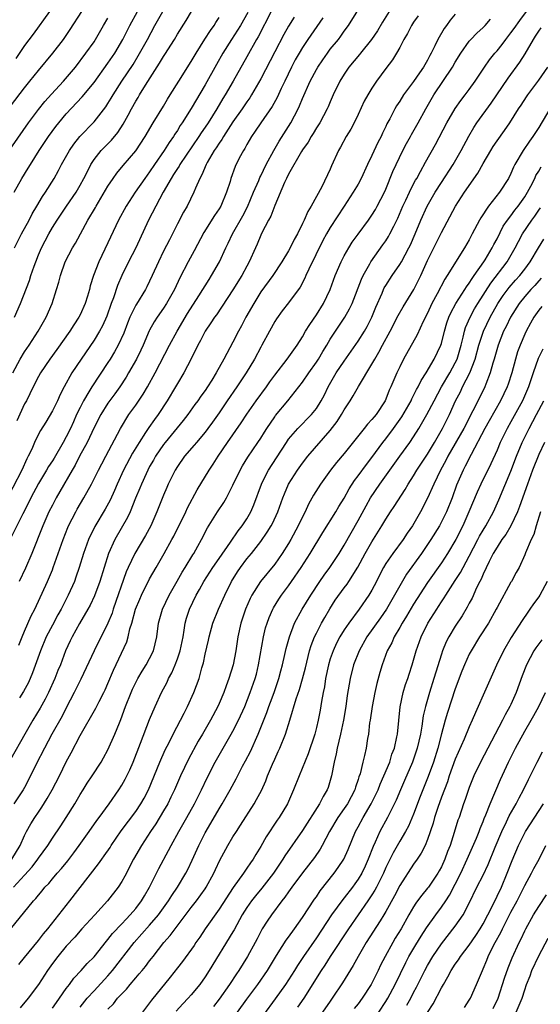
# Model space of a CAD drawing. Units: inches. Extents: x 2547014 to 2550000, y 1510065 to 1512000.
# Drawn here: x 2548106 to 2548181, y 1511374 to 1511516 of the extents above; entities that cross this region are included whole.
import ezdxf

# ---------------------------------------------------------------- set-up
doc = ezdxf.new("R2010")
doc.units = ezdxf.units.IN
doc.header["$MEASUREMENT"] = 0
doc.layers.add('LD25471509_2ft', color=103, linetype='Continuous')

msp = doc.modelspace()

# ---------------------------------------------------------------- linework, layer by layer
at = {"layer": 'LD25471509_2ft'}
for points, elevation in [([(2548106.18, 1511425.82), (2548106.66, 1511427), (2548107, 1511427.81), (2548107.96, 1511430.04), (2548108.46, 1511431), (2548110.31, 1511435), (2548111, 1511436.64), (2548111.14, 1511437), (2548111.85, 1511439), (2548112.54, 1511441), (2548113.24, 1511442.76), (2548113.34, 1511443), (2548114.36, 1511445), (2548114.59, 1511445.41), (2548115.54, 1511447), (2548116.64, 1511449), (2548117.63, 1511451), (2548118.1, 1511451.9), (2548118.69, 1511453), (2548120.8, 1511457), (2548122.03, 1511459), (2548123, 1511460.37), (2548124.05, 1511461.95), (2548124.68, 1511463), (2548125.8, 1511465), (2548127.85, 1511469), (2548128.96, 1511471), (2548130.46, 1511473.54), (2548132.1, 1511476.1), (2548133.55, 1511478.45), (2548133.92, 1511479), (2548135.08, 1511481), (2548135.98, 1511483), (2548136.32, 1511483.68), (2548136.92, 1511485), (2548138.41, 1511487.59), (2548139.09, 1511488.91), (2548139.97, 1511491), (2548140.71, 1511492.71), (2548140.87, 1511493.13), (2548141, 1511493.36), (2548141.79, 1511495), (2548142.89, 1511497), (2548143.66, 1511498.34), (2548145, 1511500.45), (2548145.33, 1511501), (2548146.36, 1511503), (2548146.56, 1511503.44), (2548147, 1511504.49), (2548148.12, 1511507), (2548149, 1511508.66), (2548149.19, 1511509), (2548149.92, 1511510.08), (2548150.58, 1511511), (2548151, 1511511.57), (2548152.17, 1511513), (2548152.52, 1511513.48), (2548153, 1511514.16), (2548153.62, 1511515), (2548156.08, 1511519)], 9882), ([(2548142.49, 1511517), (2548140.61, 1511513.39), (2548140.38, 1511513), (2548139, 1511510.49), (2548137.03, 1511507), (2548135.87, 1511505), (2548135.53, 1511504.47), (2548134.67, 1511503), (2548133.42, 1511501), (2548133, 1511500.36), (2548132.44, 1511499.56), (2548132.09, 1511499), (2548129.35, 1511495), (2548129.23, 1511494.77), (2548129, 1511494.43), (2548128.46, 1511493.54), (2548128.1, 1511493), (2548126.95, 1511491), (2548125.87, 1511489), (2548124.85, 1511487), (2548123.01, 1511483), (2548121.98, 1511481), (2548121, 1511479), (2548120.4, 1511477.6), (2548119.78, 1511475.78), (2548119.48, 1511475), (2548118.82, 1511473.18), (2548118.21, 1511471.79), (2548117.78, 1511471), (2548117, 1511469.71), (2548115.13, 1511467), (2548113.82, 1511465), (2548112.72, 1511463), (2548112.12, 1511461.88), (2548111.72, 1511461), (2548111, 1511459.52), (2548110.07, 1511457.93), (2548109.28, 1511456.72), (2548109, 1511456.18), (2548108.42, 1511455), (2548108.03, 1511454.03), (2548107.54, 1511453), (2548107.35, 1511452.65), (2548106.63, 1511451), (2548104.01, 1511445.99)], 9888), ([(2548105, 1511503.4), (2548107, 1511506.05), (2548107.78, 1511507), (2548109, 1511508.52), (2548111.09, 1511511), (2548112.6, 1511513), (2548113.57, 1511514.43), (2548115.26, 1511517)], 9902), ([(2548163.63, 1511516.37), (2548163, 1511515.48), (2548162.69, 1511515), (2548162.13, 1511513.87), (2548161.6, 1511513), (2548161, 1511511.85), (2548160.52, 1511511), (2548159.94, 1511510.06), (2548159, 1511508.81), (2548157.67, 1511507), (2548157, 1511505.99), (2548156.4, 1511505), (2548155.89, 1511504.11), (2548155, 1511502.19), (2548154.42, 1511501), (2548153.94, 1511500.06), (2548153.31, 1511499), (2548152.49, 1511497.51), (2548152.19, 1511497), (2548151.2, 1511494.8), (2548151, 1511494.31), (2548149.78, 1511491.78), (2548148.26, 1511489), (2548147.76, 1511488.24), (2548147.25, 1511487), (2548147, 1511486.48), (2548146.26, 1511485), (2548145.81, 1511484.19), (2548145.23, 1511483), (2548145, 1511482.58), (2548144.05, 1511481), (2548142.71, 1511479), (2548141, 1511476.66), (2548139.98, 1511475), (2548138.86, 1511473), (2548138.23, 1511471.77), (2548137.8, 1511471), (2548137, 1511469.43), (2548135.66, 1511467), (2548134.59, 1511465), (2548133.95, 1511463.95), (2548133.35, 1511463), (2548133, 1511462.49), (2548132.36, 1511461.64), (2548131.94, 1511461), (2548131.53, 1511460.47), (2548130.51, 1511459), (2548129.84, 1511458.16), (2548127.22, 1511455), (2548127, 1511454.71), (2548125.85, 1511453), (2548125.55, 1511452.45), (2548125, 1511451.52), (2548124.72, 1511451), (2548124.48, 1511450.48), (2548123.81, 1511449), (2548123.59, 1511448.41), (2548122.98, 1511446.98), (2548122.18, 1511445), (2548121.81, 1511444.19), (2548119.99, 1511441), (2548119.1, 1511439), (2548118.45, 1511437), (2548117.83, 1511435), (2548117.08, 1511432.92), (2548116.44, 1511431.56), (2548116.13, 1511431), (2548114.93, 1511428.93), (2548113.85, 1511427), (2548113.57, 1511426.43), (2548112.9, 1511425), (2548112.15, 1511423), (2548111.81, 1511422.18), (2548111.36, 1511421), (2548110.45, 1511419), (2548109.96, 1511418.04), (2548109.26, 1511416.74), (2548108.2, 1511415), (2548107.03, 1511413), (2548105, 1511409.37)], 9878), ([(2548105.41, 1511391), (2548107, 1511392.73), (2548108.08, 1511393.92), (2548108.9, 1511395), (2548109, 1511395.16), (2548110.33, 1511397), (2548111, 1511398.04), (2548112.2, 1511399.8), (2548112.98, 1511401), (2548114.22, 1511403), (2548115, 1511404.32), (2548115.43, 1511405), (2548116.03, 1511405.97), (2548116.72, 1511407), (2548118.01, 1511409), (2548118.38, 1511409.62), (2548119, 1511410.77), (2548119.99, 1511413), (2548120.66, 1511414.66), (2548120.87, 1511415.13), (2548121.54, 1511417), (2548122.33, 1511419), (2548122.53, 1511419.47), (2548123, 1511420.45), (2548123.29, 1511421), (2548123.92, 1511422.08), (2548124.51, 1511423), (2548125, 1511423.88), (2548125.58, 1511425), (2548126.04, 1511427), (2548126.27, 1511429), (2548126.86, 1511431), (2548127.81, 1511433), (2548128.95, 1511435.05), (2548129.67, 1511436.33), (2548130.11, 1511437), (2548131.2, 1511438.8), (2548131.34, 1511439), (2548131.92, 1511440.08), (2548132.46, 1511441), (2548133.32, 1511442.68), (2548134.76, 1511445), (2548135.66, 1511446.34), (2548136.05, 1511447), (2548137, 1511448.84), (2548138.01, 1511451), (2548138.37, 1511451.63), (2548139.14, 1511452.86), (2548140.59, 1511455), (2548141, 1511455.63), (2548141.52, 1511456.48), (2548141.86, 1511457), (2548143, 1511458.66), (2548143.14, 1511458.86), (2548144.89, 1511461), (2548147, 1511463.67), (2548147.91, 1511465), (2548149, 1511466.53), (2548149.31, 1511467), (2548149.93, 1511468.07), (2548150.51, 1511469), (2548151, 1511469.85), (2548151.74, 1511471), (2548153.09, 1511473), (2548153.79, 1511474.21), (2548154.15, 1511475), (2548155.5, 1511478.5), (2548155.73, 1511479), (2548156.68, 1511480.68), (2548156.85, 1511481), (2548158.58, 1511483.42), (2548159, 1511484.02), (2548159.38, 1511484.62), (2548159.58, 1511485), (2548160.14, 1511486.14), (2548160.73, 1511487.27), (2548161.46, 1511489), (2548161.88, 1511489.88), (2548162.38, 1511491), (2548163, 1511492.21), (2548163.27, 1511492.73), (2548163.44, 1511493), (2548163.99, 1511493.99), (2548164.69, 1511495.31), (2548166.14, 1511497.86), (2548167.8, 1511501), (2548168.97, 1511503.03), (2548169.79, 1511504.21), (2548170.4, 1511505), (2548171, 1511505.81), (2548171.84, 1511507), (2548173.18, 1511509), (2548173.93, 1511510.07), (2548174.68, 1511511), (2548175, 1511511.36), (2548175.73, 1511512.27), (2548176.25, 1511513), (2548177, 1511513.94), (2548177.45, 1511514.55), (2548178.27, 1511515.73), (2548179.26, 1511517)], 9872), ([(2548169, 1511516.63), (2548168.25, 1511515.75), (2548167.73, 1511515), (2548167.41, 1511514.59), (2548166.49, 1511513), (2548166.05, 1511512.05), (2548165.53, 1511511), (2548165.34, 1511510.66), (2548165, 1511510.01), (2548164.42, 1511509), (2548163.82, 1511508.18), (2548163, 1511506.93), (2548161.55, 1511505), (2548161, 1511504.12), (2548160.55, 1511503.45), (2548160.29, 1511503), (2548159.55, 1511501.55), (2548159.16, 1511500.84), (2548159, 1511500.46), (2548158.52, 1511499.48), (2548158.31, 1511499), (2548157.86, 1511498.14), (2548157, 1511496.29), (2548156.35, 1511495), (2548155.44, 1511493), (2548155, 1511492.18), (2548154.31, 1511491), (2548153, 1511489.02), (2548151, 1511485.92), (2548150.46, 1511485), (2548149.95, 1511484.05), (2548147.92, 1511479.92), (2548147.5, 1511479), (2548147.36, 1511478.64), (2548146.67, 1511477.33), (2548145, 1511475.07), (2548144.08, 1511473.92), (2548143.24, 1511472.76), (2548143, 1511472.39), (2548142.23, 1511471), (2548141.17, 1511469), (2548141, 1511468.7), (2548140.09, 1511467), (2548138.88, 1511465), (2548137.56, 1511463), (2548136.17, 1511461), (2548135, 1511459.25), (2548134.07, 1511457.93), (2548133.39, 1511457), (2548133, 1511456.48), (2548131.74, 1511455), (2548131.41, 1511454.59), (2548130.04, 1511453), (2548129, 1511451.51), (2548128.68, 1511451), (2548127.69, 1511449), (2548127.48, 1511448.52), (2548127, 1511447.41), (2548126.04, 1511445), (2548125.16, 1511443), (2548124.41, 1511441.59), (2548122.85, 1511439), (2548121.92, 1511437), (2548121.64, 1511436.36), (2548119.77, 1511431), (2548119.59, 1511430.41), (2548119, 1511429), (2548117, 1511425), (2548115.1, 1511420.9), (2548114.15, 1511419), (2548113, 1511416.81), (2548112.39, 1511415.61), (2548110.93, 1511413), (2548109.86, 1511411), (2548108.69, 1511408.69), (2548107.87, 1511407), (2548107, 1511405.35), (2548106.8, 1511405), (2548105.48, 1511403)], 9876), ([(2548105.51, 1511491), (2548106.63, 1511493), (2548107.54, 1511494.46), (2548107.86, 1511495), (2548109.12, 1511497), (2548110.46, 1511499), (2548111.52, 1511500.48), (2548111.93, 1511501), (2548113, 1511502.3), (2548115.28, 1511504.72), (2548117, 1511506.78), (2548119, 1511509.57), (2548119.97, 1511511), (2548121.15, 1511513), (2548122.16, 1511515), (2548123.24, 1511517)], 9898), ([(2548105.55, 1511483), (2548106.58, 1511485), (2548107.65, 1511487), (2548108.1, 1511487.9), (2548108.76, 1511489), (2548109.59, 1511490.41), (2548110.01, 1511491), (2548111.25, 1511493), (2548111.87, 1511494.13), (2548112.31, 1511495), (2548113.45, 1511497), (2548114.08, 1511497.92), (2548114.97, 1511499.03), (2548117, 1511501.13), (2548118.7, 1511503.3), (2548119, 1511503.75), (2548119.47, 1511504.53), (2548119.74, 1511505), (2548121.02, 1511507), (2548122.61, 1511509.4), (2548123.37, 1511510.63), (2548124.69, 1511513), (2548125.77, 1511515), (2548126.9, 1511517)], 9896), ([(2548105.56, 1511473), (2548106.41, 1511475), (2548107.7, 1511478.3), (2548107.91, 1511479), (2548108.38, 1511480.38), (2548108.61, 1511481), (2548109, 1511481.97), (2548109.44, 1511483), (2548110.48, 1511485), (2548111, 1511485.92), (2548111.67, 1511487), (2548113.04, 1511489), (2548114.44, 1511491), (2548115, 1511492), (2548115.53, 1511493), (2548116.09, 1511494.09), (2548116.54, 1511495), (2548117, 1511495.69), (2548118.04, 1511497), (2548119.5, 1511498.5), (2548120.42, 1511499.58), (2548121.2, 1511500.8), (2548121.92, 1511502.08), (2548122.37, 1511503), (2548123, 1511504.13), (2548123.34, 1511504.66), (2548123.53, 1511505), (2548124.4, 1511506.4), (2548126.44, 1511509.56), (2548127, 1511510.54), (2548127.19, 1511510.81), (2548128.57, 1511513), (2548129, 1511513.74), (2548130.28, 1511515.72), (2548131.03, 1511517)], 9894), ([(2548110.58, 1511517), (2548108.26, 1511513.74), (2548107, 1511512.13), (2548105.76, 1511510.24)], 9904), ([(2548139.14, 1511516.86), (2548138.07, 1511515), (2548137.67, 1511514.33), (2548136.78, 1511513), (2548135.52, 1511511), (2548134.61, 1511509.39), (2548133, 1511506.48), (2548131, 1511503.06), (2548129.7, 1511501), (2548129.41, 1511500.59), (2548129, 1511499.9), (2548128.64, 1511499.36), (2548128.43, 1511499), (2548127.83, 1511498.17), (2548127.11, 1511497), (2548125.71, 1511495), (2548125, 1511493.94), (2548124.3, 1511493), (2548122.9, 1511491), (2548121.6, 1511489), (2548120.54, 1511487), (2548119, 1511483.74), (2548117.67, 1511481), (2548116.9, 1511479), (2548116.46, 1511477.54), (2548116.33, 1511477), (2548116.06, 1511476.06), (2548115.73, 1511475), (2548115, 1511473.37), (2548114.82, 1511473), (2548114.09, 1511471.91), (2548113.54, 1511471), (2548111.65, 1511468.35), (2548110.65, 1511467), (2548109.28, 1511465), (2548109, 1511464.5), (2548108.25, 1511463), (2548107.28, 1511461), (2548107, 1511460.53), (2548105.89, 1511458.11)], 9890), ([(2548159.5, 1511517), (2548158.53, 1511515.47), (2548157.78, 1511514.22), (2548156.94, 1511513), (2548155.33, 1511511), (2548155.19, 1511510.81), (2548153.69, 1511509), (2548153, 1511507.99), (2548152.38, 1511507), (2548151.43, 1511505), (2548151, 1511504.01), (2548150.71, 1511503.29), (2548150.57, 1511503), (2548149.48, 1511501), (2548149.3, 1511500.7), (2548149, 1511500.25), (2548148.54, 1511499.46), (2548148.25, 1511499), (2548147.8, 1511498.2), (2548147, 1511497.09), (2548146.85, 1511496.85), (2548145, 1511493.62), (2548144.69, 1511493), (2548144.4, 1511492.4), (2548143, 1511489.11), (2548142.44, 1511487.56), (2548142.12, 1511487), (2548141.15, 1511485.15), (2548141, 1511484.84), (2548140.47, 1511483.53), (2548140.22, 1511483), (2548139.35, 1511481), (2548139, 1511480.38), (2548138.27, 1511479), (2548137, 1511476.95), (2548134.62, 1511473.38), (2548134.32, 1511473), (2548133.81, 1511472.19), (2548133, 1511471.03), (2548132.32, 1511469.68), (2548131.94, 1511469), (2548130.96, 1511467.03), (2548129.92, 1511465), (2548129, 1511463.49), (2548128.73, 1511463), (2548127.53, 1511461), (2548126.21, 1511459), (2548125.69, 1511458.31), (2548124.87, 1511457.13), (2548124.43, 1511456.43), (2548123.49, 1511455), (2548122.54, 1511453.46), (2548121.25, 1511451), (2548120.32, 1511449), (2548119.93, 1511448.07), (2548119.3, 1511446.7), (2548118.6, 1511445.4), (2548117.11, 1511442.89), (2548116.21, 1511441), (2548115.5, 1511439), (2548114.87, 1511437), (2548114.4, 1511435.6), (2548114.17, 1511435), (2548113.3, 1511433), (2548112.5, 1511431.5), (2548112.25, 1511431), (2548111.8, 1511430.2), (2548111, 1511428.71), (2548110.12, 1511427), (2548109.28, 1511425), (2548108.16, 1511421.84), (2548107.56, 1511420.44), (2548106.86, 1511419.14), (2548106.25, 1511418.25)], 9880), ([(2548103.35, 1511495), (2548107.55, 1511501), (2548109, 1511502.93), (2548109.93, 1511504.07), (2548110.87, 1511505.13), (2548112.59, 1511507), (2548114.31, 1511509), (2548115.82, 1511511), (2548117, 1511512.67), (2548117.22, 1511513), (2548118.38, 1511515), (2548119, 1511516.04)], 9900), ([(2548145.82, 1511516.18), (2548145, 1511514.89), (2548144.3, 1511513.7), (2548143, 1511511.22), (2548141, 1511507.31), (2548139.68, 1511505), (2548139.41, 1511504.59), (2548139, 1511504.03), (2548138.31, 1511503), (2548137, 1511501.14), (2548135.62, 1511499), (2548135.4, 1511498.6), (2548135, 1511498.05), (2548134.6, 1511497.4), (2548134.31, 1511497), (2548133.28, 1511495.28), (2548133.13, 1511495), (2548132.51, 1511493.49), (2548132.21, 1511493), (2548131.59, 1511491.59), (2548131.38, 1511491), (2548130.38, 1511489), (2548129.87, 1511488.13), (2548129, 1511486.46), (2548128.28, 1511485), (2548127.84, 1511484.16), (2548127, 1511482.51), (2548126.26, 1511481), (2548125.38, 1511479), (2548125, 1511478.2), (2548124.6, 1511477.4), (2548124.4, 1511477), (2548123.1, 1511474.9), (2548123, 1511474.73), (2548122.17, 1511473), (2548121.83, 1511472.17), (2548121.28, 1511470.72), (2548120.48, 1511469), (2548119.95, 1511468.05), (2548119.31, 1511467), (2548119, 1511466.5), (2548116.69, 1511463), (2548116.27, 1511462.27), (2548115.5, 1511461), (2548115, 1511460.04), (2548114.49, 1511459), (2548114.02, 1511457.98), (2548113.6, 1511457), (2548113, 1511455.78), (2548112.57, 1511455), (2548111.25, 1511452.75), (2548111, 1511452.35), (2548110.45, 1511451.55), (2548110.15, 1511451), (2548109, 1511449.07), (2548107.89, 1511447), (2548107.6, 1511446.4), (2548106.73, 1511444.73), (2548104.79, 1511440.79)], 9886), ([(2548105.15, 1511395), (2548106.36, 1511397), (2548107, 1511398.41), (2548107.3, 1511399), (2548107.91, 1511400.09), (2548108.49, 1511401), (2548109, 1511401.77), (2548109.51, 1511402.49), (2548110.27, 1511403.73), (2548110.98, 1511405), (2548112.01, 1511407), (2548113, 1511409.04), (2548113.69, 1511410.31), (2548115, 1511412.8), (2548117.24, 1511416.76), (2548117.72, 1511417.72), (2548118.39, 1511419), (2548118.59, 1511419.41), (2548119, 1511420.31), (2548119.79, 1511422.21), (2548121.71, 1511426.29), (2548121.92, 1511427), (2548122.17, 1511428.17), (2548122.44, 1511429), (2548122.98, 1511430.98), (2548123.58, 1511432.42), (2548123.84, 1511433), (2548125, 1511435.34), (2548125.94, 1511437), (2548127.11, 1511439), (2548128.21, 1511441), (2548128.48, 1511441.52), (2548130.19, 1511445), (2548130.44, 1511445.56), (2548131.84, 1511448.16), (2548133.57, 1511451), (2548134.15, 1511451.85), (2548134.87, 1511453), (2548136.22, 1511455), (2548138.18, 1511457.82), (2548139, 1511459.08), (2548140.34, 1511461), (2548141.81, 1511463), (2548142.3, 1511463.7), (2548143, 1511464.66), (2548144.82, 1511467), (2548146.23, 1511469), (2548147, 1511470.2), (2548147.45, 1511471), (2548148.04, 1511471.96), (2548149, 1511473.36), (2548150.02, 1511475), (2548150.99, 1511477), (2548151.71, 1511479), (2548152.56, 1511481), (2548153, 1511481.85), (2548153.65, 1511483), (2548154.17, 1511483.83), (2548155.01, 1511484.99), (2548156.49, 1511487), (2548157, 1511487.72), (2548157.49, 1511488.51), (2548157.77, 1511489), (2548158.8, 1511491), (2548159, 1511491.46), (2548160.02, 1511493.98), (2548160.48, 1511495), (2548161.45, 1511497), (2548161.98, 1511498.02), (2548162.54, 1511499), (2548162.7, 1511499.3), (2548163.67, 1511501), (2548164.74, 1511503), (2548165.9, 1511505), (2548168.61, 1511509), (2548169, 1511509.7), (2548169.8, 1511511), (2548171, 1511512.73), (2548171.23, 1511513), (2548172.1, 1511513.9), (2548173, 1511514.71), (2548173.27, 1511515), (2548174.07, 1511515.93)], 9874), ([(2548105.32, 1511465), (2548106.39, 1511467), (2548107, 1511468.02), (2548107.68, 1511469), (2548108.96, 1511471), (2548110.1, 1511473), (2548110.99, 1511475.01), (2548111.62, 1511477), (2548111.93, 1511478.07), (2548112.15, 1511479), (2548112.86, 1511481), (2548113.91, 1511483), (2548114.32, 1511483.68), (2548116.12, 1511487), (2548117.19, 1511488.81), (2548117.3, 1511489), (2548119, 1511491.89), (2548119.74, 1511493), (2548120.26, 1511493.74), (2548121.17, 1511494.83), (2548122.1, 1511495.9), (2548123, 1511496.96), (2548124.38, 1511499), (2548125.53, 1511501), (2548127, 1511503.41), (2548127.59, 1511504.41), (2548127.98, 1511505), (2548129.21, 1511507), (2548131, 1511509.82), (2548131.68, 1511511), (2548132.96, 1511513.04), (2548133.74, 1511514.26), (2548134.28, 1511515), (2548134.55, 1511515.45), (2548135, 1511516.14)], 9892), ([(2548149.91, 1511516.09), (2548147.79, 1511513), (2548147, 1511511.82), (2548146.5, 1511511), (2548145.95, 1511510.05), (2548145.4, 1511509), (2548144.44, 1511507), (2548143.95, 1511505.95), (2548143.37, 1511504.63), (2548142.66, 1511503.34), (2548141, 1511501), (2548140.21, 1511499.79), (2548139.64, 1511499), (2548139, 1511497.89), (2548138.7, 1511497.3), (2548138.49, 1511497), (2548137.91, 1511495.91), (2548137.3, 1511494.7), (2548136.69, 1511493), (2548136.57, 1511492.57), (2548136.08, 1511491), (2548135.24, 1511489), (2548135, 1511488.61), (2548134.34, 1511487.66), (2548132.81, 1511485.19), (2548131.43, 1511482.57), (2548130.55, 1511481), (2548129.34, 1511478.66), (2548128.57, 1511477), (2548127.44, 1511475), (2548127, 1511474.32), (2548126.08, 1511473), (2548125.65, 1511472.35), (2548125, 1511471.16), (2548124.94, 1511471.06), (2548124.07, 1511469), (2548123.74, 1511468.26), (2548123.12, 1511467), (2548121.98, 1511465), (2548121.61, 1511464.39), (2548120.71, 1511463), (2548120, 1511462), (2548119, 1511460.64), (2548117.97, 1511459), (2548117, 1511457.13), (2548116, 1511455), (2548114.92, 1511453), (2548114.28, 1511451.72), (2548113.84, 1511451), (2548112.09, 1511447.91), (2548111.55, 1511447), (2548111, 1511445.97), (2548110.51, 1511445), (2548109.62, 1511443), (2548108.05, 1511439), (2548107.12, 1511436.88), (2548106.23, 1511435)], 9884), ([(2548105, 1511384.94), (2548108.29, 1511389), (2548108.64, 1511389.36), (2548109, 1511389.84), (2548109.53, 1511390.47), (2548109.94, 1511391), (2548110.47, 1511391.53), (2548111, 1511392.19), (2548111.69, 1511393), (2548112.32, 1511393.68), (2548113.21, 1511394.79), (2548114.08, 1511395.92), (2548114.88, 1511397), (2548116.32, 1511399), (2548117.41, 1511400.59), (2548117.72, 1511401), (2548119.16, 1511403), (2548120.58, 1511405), (2548121, 1511405.66), (2548121.49, 1511406.51), (2548122.14, 1511407.86), (2548122.63, 1511409), (2548123.71, 1511411.71), (2548125, 1511415.12), (2548125.8, 1511417), (2548126.73, 1511419), (2548127.51, 1511420.49), (2548127.72, 1511421), (2548128.19, 1511421.81), (2548128.68, 1511423), (2548129, 1511423.83), (2548129.41, 1511425), (2548129.81, 1511427), (2548129.99, 1511427.99), (2548130.13, 1511429), (2548130.32, 1511429.68), (2548130.73, 1511431), (2548131.68, 1511433), (2548132.17, 1511433.83), (2548132.81, 1511435), (2548133.68, 1511436.32), (2548134.11, 1511437), (2548135, 1511438.3), (2548136.64, 1511440.64), (2548137.74, 1511442.26), (2548138.33, 1511443), (2548139, 1511444.02), (2548139.56, 1511445), (2548139.99, 1511446.01), (2548141.09, 1511449), (2548141.72, 1511450.28), (2548142.12, 1511451), (2548143.24, 1511452.76), (2548144.68, 1511455), (2548145, 1511455.45), (2548146.34, 1511457), (2548148.28, 1511459), (2548149, 1511459.9), (2548149.7, 1511461), (2548150.15, 1511461.85), (2548150.71, 1511463), (2548151.87, 1511465), (2548153, 1511466.69), (2548155, 1511469.55), (2548155.92, 1511471), (2548156.31, 1511471.69), (2548156.98, 1511473), (2548157.55, 1511474.45), (2548158.46, 1511476.46), (2548158.68, 1511477), (2548158.78, 1511477.22), (2548159, 1511477.59), (2548159.89, 1511479), (2548161, 1511480.59), (2548161.25, 1511481), (2548162.33, 1511483), (2548162.55, 1511483.45), (2548163.22, 1511485), (2548164.04, 1511487), (2548164.95, 1511489), (2548166.1, 1511491), (2548167, 1511492.42), (2548168.7, 1511495), (2548169.84, 1511497), (2548170.92, 1511499.08), (2548171.67, 1511500.33), (2548172.11, 1511501), (2548174.16, 1511503.84), (2548176.6, 1511507.4), (2548178.29, 1511509.71), (2548179.07, 1511510.93), (2548180.24, 1511513), (2548180.55, 1511513.45), (2548181, 1511514.18), (2548181.33, 1511514.67)], 9870), ([(2548106.16, 1511379.84), (2548107, 1511380.85), (2548109, 1511383.3), (2548109.72, 1511384.28), (2548110.33, 1511385), (2548113.52, 1511389), (2548117.66, 1511394.34), (2548118.1, 1511395), (2548118.48, 1511395.52), (2548119.3, 1511396.7), (2548119.48, 1511397), (2548120.92, 1511399.08), (2548123, 1511401.9), (2548123.75, 1511403), (2548124.21, 1511403.79), (2548124.86, 1511405), (2548126.48, 1511409), (2548127.26, 1511410.74), (2548127.83, 1511411.83), (2548128.41, 1511413), (2548129.45, 1511415), (2548129.95, 1511416.05), (2548130.46, 1511417), (2548131.38, 1511419), (2548132.13, 1511421), (2548132.53, 1511422.53), (2548132.75, 1511423.25), (2548133, 1511424.52), (2548133.47, 1511426.53), (2548133.56, 1511427), (2548134.11, 1511429), (2548134.91, 1511431), (2548135.81, 1511433), (2548136.8, 1511435), (2548137.65, 1511436.35), (2548138.09, 1511437), (2548139, 1511438.22), (2548139.64, 1511439), (2548141, 1511440.74), (2548141.94, 1511442.06), (2548142.49, 1511443), (2548142.67, 1511443.33), (2548143.43, 1511445), (2548144.15, 1511447), (2548144.39, 1511447.61), (2548144.99, 1511449), (2548146.26, 1511451), (2548147, 1511452.02), (2548147.78, 1511453), (2548151, 1511456.71), (2548151.99, 1511458.01), (2548152.62, 1511459), (2548153, 1511459.68), (2548153.87, 1511461), (2548154.3, 1511461.7), (2548155.06, 1511463.06), (2548157, 1511466.27), (2548157.4, 1511467), (2548158.01, 1511467.99), (2548158.52, 1511469), (2548159.6, 1511471), (2548160.76, 1511473.24), (2548161.5, 1511474.5), (2548163.04, 1511477), (2548164.02, 1511479), (2548165, 1511481.17), (2548167, 1511485.22), (2548169.04, 1511489), (2548170.33, 1511491), (2548172.25, 1511493.75), (2548173, 1511495.13), (2548174.1, 1511497), (2548174.44, 1511497.56), (2548175, 1511498.39), (2548176.09, 1511499.91), (2548176.83, 1511501), (2548178.1, 1511503), (2548178.47, 1511503.53), (2548179.25, 1511504.75), (2548179.43, 1511505), (2548181, 1511507.12), (2548182.29, 1511509)], 9868), ([(2548182.75, 1511503.25), (2548181, 1511500.3), (2548180.16, 1511499), (2548179.67, 1511498.33), (2548178.76, 1511497), (2548177.58, 1511495), (2548177.38, 1511494.62), (2548177, 1511493.7), (2548176.64, 1511493), (2548175.38, 1511491), (2548173.77, 1511489), (2548172.66, 1511487.34), (2548172.46, 1511487), (2548171.43, 1511485), (2548171.27, 1511484.73), (2548171, 1511484.17), (2548170.34, 1511483), (2548167.84, 1511479), (2548167.49, 1511478.51), (2548166.4, 1511476.4), (2548165.64, 1511475), (2548165, 1511473.61), (2548164.38, 1511472.38), (2548163.53, 1511470.47), (2548161.56, 1511467), (2548161, 1511465.88), (2548160.58, 1511465), (2548159.74, 1511463), (2548159.5, 1511462.5), (2548159, 1511461.23), (2548158.89, 1511461), (2548157.59, 1511459), (2548157.31, 1511458.69), (2548157, 1511458.28), (2548156.37, 1511457.63), (2548155.88, 1511457), (2548153, 1511453.39), (2548151.91, 1511452.09), (2548151.04, 1511451), (2548149.61, 1511449), (2548148.61, 1511447.39), (2548147.89, 1511446.11), (2548147.38, 1511445), (2548147, 1511444.27), (2548146.4, 1511443), (2548145.32, 1511441), (2548145, 1511440.46), (2548144.07, 1511439), (2548143, 1511437.49), (2548140.96, 1511435), (2548139.7, 1511433), (2548139.47, 1511432.53), (2548138.8, 1511431), (2548138.13, 1511429), (2548137.71, 1511427), (2548137.42, 1511425), (2548137.02, 1511423), (2548136.4, 1511421), (2548136.02, 1511419.98), (2548135.68, 1511419), (2548135, 1511417.41), (2548134.81, 1511417), (2548133.77, 1511415), (2548132.62, 1511413), (2548132.01, 1511411.99), (2548130.6, 1511409.39), (2548129.46, 1511407), (2548128.58, 1511405), (2548128.07, 1511403.93), (2548127.61, 1511403), (2548127, 1511401.97), (2548125.88, 1511400.12), (2548125.11, 1511399), (2548123.85, 1511397), (2548122.7, 1511395), (2548121.42, 1511392.58), (2548121, 1511391.81), (2548120.48, 1511391), (2548118.95, 1511389), (2548117.13, 1511387), (2548115.26, 1511385), (2548114.22, 1511383.78), (2548113, 1511382.48), (2548111.78, 1511381), (2548111, 1511379.98), (2548110.3, 1511379), (2548108.99, 1511377), (2548107.54, 1511375), (2548106.39, 1511373.61)], 9866), ([(2548111, 1511373.56), (2548111.59, 1511374.41), (2548112.04, 1511375), (2548113, 1511376.39), (2548113.46, 1511377), (2548114.09, 1511377.91), (2548115.16, 1511379), (2548116.02, 1511379.98), (2548117, 1511380.94), (2548118.78, 1511383.22), (2548119, 1511383.45), (2548119.68, 1511384.32), (2548121, 1511385.72), (2548121.61, 1511386.39), (2548122.22, 1511387), (2548123, 1511387.91), (2548123.85, 1511389), (2548124.26, 1511389.74), (2548125, 1511390.99), (2548126.32, 1511393.68), (2548127.74, 1511396.26), (2548128.12, 1511397), (2548129.22, 1511399), (2548130.36, 1511401), (2548131.48, 1511403), (2548132.48, 1511405), (2548133.29, 1511406.71), (2548134.45, 1511409), (2548136.76, 1511413), (2548137, 1511413.44), (2548137.78, 1511415), (2548138.68, 1511417), (2548139.49, 1511419), (2548140.18, 1511421), (2548140.36, 1511421.64), (2548140.69, 1511423), (2548141.37, 1511427), (2548141.68, 1511428.32), (2548141.9, 1511429), (2548142.2, 1511429.8), (2548142.73, 1511431), (2548142.82, 1511431.18), (2548143.58, 1511432.42), (2548143.97, 1511433), (2548145, 1511434.37), (2548145.44, 1511435), (2548146.8, 1511437), (2548148.09, 1511439), (2548149.95, 1511442.05), (2548151.8, 1511445), (2548152.24, 1511445.76), (2548153, 1511446.99), (2548153.7, 1511448.3), (2548154.48, 1511449.52), (2548155, 1511450.18), (2548156.2, 1511451.8), (2548157, 1511452.82), (2548158.57, 1511455), (2548159, 1511455.53), (2548160.12, 1511457), (2548161.31, 1511458.69), (2548162.62, 1511461), (2548162.73, 1511461.27), (2548163, 1511461.74), (2548163.41, 1511462.59), (2548163.66, 1511463), (2548164.08, 1511463.92), (2548164.79, 1511465), (2548165.96, 1511467), (2548166.92, 1511469), (2548167, 1511469.25), (2548167.44, 1511471), (2548167.78, 1511472.22), (2548168.05, 1511473), (2548168.34, 1511473.66), (2548169.06, 1511475), (2548170.35, 1511477), (2548170.59, 1511477.41), (2548171, 1511477.92), (2548171.41, 1511478.59), (2548171.72, 1511479), (2548173.11, 1511481), (2548173.28, 1511481.28), (2548174.32, 1511483), (2548174.53, 1511483.47), (2548175, 1511484.3), (2548175.9, 1511486.1), (2548176.53, 1511487), (2548177, 1511487.6), (2548177.58, 1511488.42), (2548178.04, 1511489), (2548179, 1511490.35), (2548179.41, 1511491), (2548179.88, 1511491.88), (2548180.44, 1511493), (2548180.61, 1511493.39), (2548181, 1511494.04), (2548181.33, 1511494.67)], 9864), ([(2548115, 1511373.73), (2548116.03, 1511375), (2548117, 1511376.09), (2548119, 1511378.22), (2548119.68, 1511379), (2548122.77, 1511383), (2548125, 1511385.51), (2548126.27, 1511387), (2548127.7, 1511389), (2548128.19, 1511389.81), (2548129.01, 1511391), (2548130.21, 1511393), (2548130.49, 1511393.51), (2548131.13, 1511394.87), (2548132.08, 1511397), (2548133, 1511398.8), (2548133.82, 1511400.18), (2548135, 1511402.24), (2548135.46, 1511403), (2548136.6, 1511405), (2548137.44, 1511406.56), (2548138.39, 1511408.39), (2548138.82, 1511409.18), (2548139.5, 1511410.5), (2548140.63, 1511413), (2548141.88, 1511416.12), (2548142.18, 1511417), (2548142.41, 1511417.59), (2548142.91, 1511419), (2548143.59, 1511421), (2548143.88, 1511422.12), (2548144.12, 1511423), (2548144.46, 1511424.46), (2548144.65, 1511425.35), (2548145.11, 1511427), (2548145.87, 1511429), (2548146.97, 1511431), (2548148.18, 1511433), (2548149.48, 1511435), (2548150.1, 1511435.9), (2548150.92, 1511437), (2548152.27, 1511439), (2548153, 1511440.21), (2548155, 1511443.75), (2548156.15, 1511445.85), (2548156.81, 1511447), (2548158.15, 1511449), (2548160.99, 1511453), (2548162.46, 1511455), (2548163, 1511455.79), (2548163.76, 1511457), (2548164.92, 1511459), (2548165.93, 1511461), (2548167.02, 1511463), (2548168.22, 1511465), (2548169, 1511466.46), (2548169.25, 1511467), (2548169.82, 1511469), (2548170.12, 1511470.12), (2548170.32, 1511471), (2548170.48, 1511471.52), (2548171.12, 1511473), (2548171.77, 1511474.23), (2548172.22, 1511475), (2548174.09, 1511477.91), (2548176.44, 1511481), (2548176.66, 1511481.34), (2548177.61, 1511483), (2548178.09, 1511483.91), (2548178.68, 1511485), (2548180.03, 1511487), (2548180.45, 1511487.55), (2548181, 1511488.41), (2548181.24, 1511488.76)], 9862), ([(2548119, 1511373.43), (2548119.79, 1511374.21), (2548120.4, 1511375), (2548121, 1511375.65), (2548121.67, 1511376.33), (2548122.2, 1511377), (2548123, 1511377.94), (2548123.51, 1511378.49), (2548123.91, 1511379), (2548124.41, 1511379.59), (2548125, 1511380.38), (2548125.28, 1511380.72), (2548125.49, 1511381), (2548127.05, 1511383), (2548127.97, 1511384.03), (2548128.68, 1511385), (2548131, 1511388.05), (2548131.75, 1511389), (2548133, 1511390.76), (2548133.16, 1511391), (2548134.23, 1511393), (2548134.47, 1511393.53), (2548135.11, 1511394.89), (2548136.26, 1511397), (2548137, 1511398.24), (2548137.48, 1511399), (2548138.08, 1511399.92), (2548140.03, 1511403), (2548140.4, 1511403.6), (2548141.09, 1511404.91), (2548141.72, 1511406.28), (2548141.98, 1511407), (2548142.67, 1511408.67), (2548143, 1511409.41), (2548143.51, 1511410.49), (2548143.73, 1511411), (2548144.54, 1511413), (2548145.18, 1511415), (2548146.1, 1511418.1), (2548146.56, 1511419.44), (2548147.02, 1511420.98), (2548147.43, 1511422.57), (2548148.01, 1511425), (2548148.24, 1511425.76), (2548148.72, 1511427), (2548149, 1511427.56), (2548149.75, 1511429), (2548150.2, 1511429.8), (2548150.94, 1511431.06), (2548151.72, 1511432.28), (2548153, 1511434.05), (2548153.41, 1511434.59), (2548153.68, 1511435), (2548154.95, 1511437.05), (2548156.02, 1511439), (2548157, 1511440.69), (2548158.44, 1511443), (2548159, 1511443.94), (2548159.68, 1511445), (2548160.22, 1511445.78), (2548161.76, 1511448.24), (2548162.19, 1511449), (2548163, 1511450.2), (2548163.48, 1511451), (2548165, 1511453.31), (2548165.98, 1511455), (2548167.17, 1511457), (2548167.77, 1511458.23), (2548168.17, 1511459), (2548169.03, 1511461), (2548169.72, 1511462.28), (2548170.05, 1511463), (2548171.1, 1511465), (2548171.87, 1511467), (2548172.4, 1511469), (2548173.04, 1511471), (2548173.99, 1511473), (2548175.13, 1511475), (2548175.87, 1511476.13), (2548176.73, 1511477.27), (2548177.67, 1511478.33), (2548178.29, 1511479), (2548179, 1511479.92), (2548179.79, 1511481), (2548180.99, 1511483.01), (2548181.76, 1511484.24)], 9860), ([(2548181.37, 1511478.63), (2548181, 1511478.23), (2548180.43, 1511477.57), (2548179.89, 1511477), (2548179, 1511475.99), (2548178.2, 1511475), (2548176.93, 1511473), (2548176.3, 1511471.7), (2548175.94, 1511471), (2548175.15, 1511469), (2548174.6, 1511467), (2548174.42, 1511466.42), (2548174.03, 1511465), (2548173.38, 1511463.38), (2548173.24, 1511463), (2548172.52, 1511461.49), (2548171.54, 1511459.54), (2548170.2, 1511457), (2548167.92, 1511453), (2548167.61, 1511452.39), (2548166.86, 1511451), (2548165.91, 1511449), (2548165.01, 1511446.99), (2548163.99, 1511445), (2548162.83, 1511443), (2548162.08, 1511441.92), (2548161.5, 1511441), (2548160, 1511439), (2548159, 1511437.55), (2548158.67, 1511437), (2548158.09, 1511435.91), (2548157.65, 1511435), (2548157, 1511433.75), (2548156.57, 1511433), (2548155.15, 1511431), (2548153.66, 1511429), (2548153, 1511428), (2548152.4, 1511427), (2548151.91, 1511426.09), (2548151.4, 1511425), (2548151, 1511423.84), (2548150.74, 1511423), (2548150.33, 1511421), (2548150.16, 1511419.84), (2548149.97, 1511419), (2548149.72, 1511417.72), (2548149.53, 1511416.47), (2548149.24, 1511415), (2548149, 1511413.95), (2548148.76, 1511413), (2548147.84, 1511410.16), (2548146.5, 1511407), (2548145.73, 1511405), (2548144.85, 1511403), (2548143.64, 1511401), (2548143.37, 1511400.63), (2548141.79, 1511398.21), (2548141, 1511396.82), (2548140.3, 1511395.7), (2548139.88, 1511395), (2548139.5, 1511394.5), (2548139, 1511393.73), (2548138.69, 1511393.31), (2548138.51, 1511393), (2548137.04, 1511390.96), (2548135, 1511387.82), (2548133, 1511385), (2548132.21, 1511383.79), (2548131.65, 1511383), (2548131.39, 1511382.61), (2548129.71, 1511380.29), (2548129, 1511379.37), (2548127.98, 1511378.02), (2548125.26, 1511374.74), (2548125, 1511374.36), (2548123.96, 1511373)], 9858), ([(2548181.43, 1511474.57), (2548181, 1511474.03), (2548180.28, 1511473), (2548179.84, 1511472.16), (2548179.19, 1511471), (2548179, 1511470.58), (2548178.33, 1511469), (2548177.97, 1511468.03), (2548177.65, 1511467), (2548177.11, 1511465), (2548176.6, 1511463.4), (2548176.46, 1511463), (2548175.52, 1511461), (2548173.89, 1511458.11), (2548173.24, 1511457), (2548171.27, 1511453.27), (2548170.43, 1511451.57), (2548170.12, 1511451), (2548169.17, 1511448.83), (2548168.53, 1511447), (2548167.72, 1511445), (2548167, 1511443.55), (2548166.7, 1511443), (2548165.46, 1511441), (2548165, 1511440.31), (2548164.11, 1511439), (2548161.98, 1511436.02), (2548161, 1511434.34), (2548160.26, 1511433), (2548159.07, 1511431), (2548158.23, 1511429.77), (2548156.28, 1511427), (2548155.15, 1511425), (2548154.36, 1511423), (2548153.85, 1511421), (2548153.45, 1511418.55), (2548153.25, 1511417), (2548152.91, 1511415), (2548152.46, 1511413), (2548151.99, 1511411), (2548151.84, 1511410.16), (2548151.57, 1511409), (2548151.2, 1511407), (2548151, 1511406.32), (2548150.68, 1511405.32), (2548150.56, 1511405), (2548149.97, 1511404.03), (2548149.46, 1511403), (2548147, 1511399.16), (2548144.48, 1511395.52), (2548144.17, 1511395), (2548142.81, 1511393), (2548141.15, 1511390.85), (2548140.24, 1511389.76), (2548139.64, 1511389), (2548139, 1511388.06), (2548138.34, 1511387), (2548137.17, 1511384.83), (2548137, 1511384.54), (2548133.58, 1511379), (2548133, 1511378.09), (2548132.24, 1511377), (2548131, 1511375.49), (2548130.57, 1511375), (2548129.79, 1511374.21), (2548128.84, 1511373.16)], 9856), ([(2548181.58, 1511468.42), (2548180.93, 1511467.07), (2548180.18, 1511465), (2548179.54, 1511463), (2548178.68, 1511461), (2548177, 1511457.94), (2548176.47, 1511457), (2548175.47, 1511455), (2548175, 1511453.89), (2548174.1, 1511451.9), (2548172.69, 1511449), (2548172.15, 1511447.85), (2548170.96, 1511445), (2548170.06, 1511443), (2548169.06, 1511441), (2548167.87, 1511439), (2548167, 1511437.68), (2548165, 1511434.85), (2548163, 1511431.7), (2548161.99, 1511430.01), (2548161.35, 1511429), (2548161, 1511428.36), (2548160.19, 1511427), (2548159.84, 1511426.16), (2548159.19, 1511425), (2548158.46, 1511423), (2548158.13, 1511421.87), (2548157.69, 1511420.31), (2548157.4, 1511419), (2548157.01, 1511417), (2548156.72, 1511415), (2548156.66, 1511414.66), (2548156.49, 1511413), (2548156.37, 1511412.37), (2548156.18, 1511411), (2548155.95, 1511409.95), (2548155.7, 1511409), (2548155.28, 1511407.28), (2548155.12, 1511406.88), (2548155, 1511406.46), (2548154.62, 1511405.38), (2548154.52, 1511405), (2548153.99, 1511404.01), (2548153.47, 1511403), (2548153, 1511402.3), (2548152.08, 1511401), (2548150.9, 1511399), (2548149.84, 1511397), (2548149.53, 1511396.47), (2548148.72, 1511395.28), (2548147.86, 1511394.14), (2548147, 1511393.03), (2548145.48, 1511391), (2548145, 1511390.33), (2548144.47, 1511389.53), (2548144.02, 1511389), (2548142.55, 1511387), (2548141.92, 1511386.08), (2548141.22, 1511385), (2548141, 1511384.61), (2548140.46, 1511383.54), (2548140.18, 1511383), (2548139.08, 1511381), (2548137.85, 1511379), (2548137.5, 1511378.5), (2548136.52, 1511377), (2548135, 1511374.85), (2548134.19, 1511373.81)], 9854), ([(2548137.64, 1511373), (2548139, 1511374.87), (2548140.58, 1511377), (2548141.96, 1511379), (2548143.11, 1511380.89), (2548143.52, 1511381.52), (2548144.65, 1511383.35), (2548145, 1511383.8), (2548145.87, 1511385), (2548147, 1511386.6), (2548148.74, 1511389.26), (2548149, 1511389.6), (2548149.56, 1511390.44), (2548151.56, 1511393), (2548152.16, 1511393.84), (2548152.96, 1511395.04), (2548153.58, 1511396.42), (2548154.62, 1511399), (2548155, 1511399.66), (2548155.73, 1511401), (2548156.91, 1511403), (2548157.6, 1511404.4), (2548157.87, 1511405), (2548158.18, 1511405.82), (2548158.73, 1511407), (2548159.55, 1511409), (2548159.88, 1511410.12), (2548160.23, 1511411), (2548160.6, 1511412.6), (2548160.67, 1511413), (2548161.05, 1511416.95), (2548161.49, 1511419), (2548161.84, 1511420.16), (2548162.14, 1511421), (2548162.35, 1511421.65), (2548162.81, 1511423), (2548163, 1511423.64), (2548163.37, 1511425), (2548164.06, 1511427), (2548165.06, 1511429), (2548166.33, 1511431), (2548166.6, 1511431.4), (2548167, 1511432.04), (2548167.39, 1511432.61), (2548167.62, 1511433), (2548169, 1511435.11), (2548169.73, 1511436.27), (2548170.11, 1511437), (2548171, 1511438.62), (2548172.25, 1511441), (2548172.5, 1511441.5), (2548173, 1511442.39), (2548173.38, 1511443), (2548174.47, 1511445), (2548175.25, 1511446.75), (2548177, 1511450.87), (2548177.81, 1511453), (2548178.64, 1511455), (2548179.61, 1511457), (2548180.7, 1511459), (2548181.76, 1511461)], 9852), ([(2548181.84, 1511455), (2548181, 1511453.24), (2548180.12, 1511451), (2548179.37, 1511449), (2548178.24, 1511445.76), (2548177.95, 1511445), (2548177, 1511443), (2548176.25, 1511441.75), (2548175.71, 1511441), (2548175, 1511439.92), (2548174.45, 1511439), (2548173.85, 1511437.85), (2548173, 1511436.05), (2548172.7, 1511435.3), (2548172.53, 1511435), (2548172.06, 1511434.06), (2548171.41, 1511432.59), (2548171, 1511431.86), (2548170.72, 1511431.29), (2548169.96, 1511430.04), (2548169, 1511428.54), (2548168.07, 1511427), (2548167.7, 1511426.3), (2548167.17, 1511425), (2548167, 1511424.5), (2548165.92, 1511421), (2548165.27, 1511419), (2548164.69, 1511417), (2548164.37, 1511415.63), (2548164.18, 1511414.18), (2548163.97, 1511413), (2548163.52, 1511411), (2548162.84, 1511409), (2548161.68, 1511406.32), (2548161.1, 1511405), (2548160.49, 1511403.51), (2548159.24, 1511401), (2548158.15, 1511399), (2548157.48, 1511397.48), (2548157.17, 1511396.83), (2548156.47, 1511395), (2548156.01, 1511393.99), (2548155.52, 1511393), (2548155, 1511392.14), (2548154.52, 1511391.48), (2548154.18, 1511391), (2548153, 1511389.45), (2548152.79, 1511389.21), (2548151.2, 1511387), (2548149, 1511383.69), (2548147.13, 1511381), (2548146.28, 1511379.72), (2548145.84, 1511379), (2548144.56, 1511377), (2548143.09, 1511374.91), (2548141.38, 1511372.62)], 9850), ([(2548181.25, 1511445), (2548180.64, 1511443), (2548180.28, 1511441.72), (2548179.9, 1511441), (2548179.11, 1511439.11), (2548179, 1511438.81), (2548178.18, 1511437), (2548177.75, 1511436.25), (2548177.09, 1511435), (2548177, 1511434.87), (2548175, 1511431.22), (2548174.89, 1511431), (2548173.78, 1511429), (2548172.5, 1511427), (2548171.26, 1511425), (2548171, 1511424.51), (2548170.31, 1511423), (2548169.94, 1511422.06), (2548169, 1511419.53), (2548167.86, 1511416.14), (2548167.52, 1511415), (2548167, 1511413.07), (2548166.48, 1511411), (2548165.86, 1511409), (2548165.1, 1511406.9), (2548163.95, 1511404.05), (2548163, 1511401.48), (2548162.25, 1511399.75), (2548161.83, 1511399), (2548161, 1511397.61), (2548160.05, 1511395.95), (2548159, 1511393.82), (2548158.64, 1511393), (2548157.64, 1511391), (2548157.43, 1511390.57), (2548157, 1511389.88), (2548156.42, 1511389), (2548153.62, 1511385), (2548151, 1511381), (2548150.23, 1511379.77), (2548149.7, 1511379), (2548147.19, 1511375), (2548146.3, 1511373.7)], 9848), ([(2548182.23, 1511435), (2548181.14, 1511433), (2548181, 1511432.78), (2548180.25, 1511431.75), (2548179.74, 1511431), (2548179.42, 1511430.58), (2548178.62, 1511429.38), (2548177.06, 1511426.94), (2548175.93, 1511425), (2548174.94, 1511422.94), (2548173, 1511418.63), (2548172.3, 1511417), (2548171.88, 1511416.12), (2548171.42, 1511415), (2548171, 1511414.07), (2548170.27, 1511412.27), (2548169, 1511409.42), (2548168.13, 1511407), (2548167.85, 1511406.15), (2548167, 1511403.96), (2548166.47, 1511402.47), (2548166, 1511401), (2548165.8, 1511400.2), (2548165, 1511397.86), (2548164.65, 1511397), (2548164.1, 1511395.9), (2548163.5, 1511395), (2548163, 1511394.3), (2548161, 1511391.24), (2548160.24, 1511389.76), (2548159, 1511387.5), (2548158.7, 1511387), (2548158.16, 1511386.16), (2548156.18, 1511383), (2548155.02, 1511381), (2548154.31, 1511379.69), (2548152.77, 1511377.23), (2548151.29, 1511375), (2548151, 1511374.6), (2548149.9, 1511373)], 9846), ([(2548181.43, 1511426.57), (2548181, 1511426.01), (2548180.58, 1511425.42), (2548180.32, 1511425), (2548179.25, 1511423), (2548178.62, 1511421.38), (2548177.76, 1511419), (2548177, 1511417.3), (2548176.86, 1511417), (2548176.19, 1511415.81), (2548175.8, 1511415), (2548172.62, 1511409), (2548171.67, 1511407), (2548171, 1511405.34), (2548170.41, 1511403.59), (2548170.19, 1511403), (2548169.53, 1511401), (2548169.38, 1511400.62), (2548168.85, 1511398.85), (2548168.25, 1511397), (2548167.89, 1511396.11), (2548167.49, 1511395), (2548167, 1511393.93), (2548166.67, 1511393.33), (2548166.47, 1511393), (2548165.12, 1511391), (2548165, 1511390.83), (2548164.16, 1511389.84), (2548163.56, 1511389), (2548163.32, 1511388.68), (2548163, 1511388.16), (2548162.33, 1511387), (2548161.2, 1511385), (2548160.36, 1511383.64), (2548159.99, 1511383), (2548158.91, 1511381), (2548158.25, 1511379.75), (2548157.9, 1511379), (2548156.9, 1511377), (2548155.59, 1511375), (2548155, 1511374.21), (2548154.46, 1511373.54)], 9844), ([(2548157.99, 1511373), (2548159, 1511374.52), (2548159.29, 1511375), (2548160.34, 1511377), (2548161.87, 1511380.13), (2548162.33, 1511381), (2548163.31, 1511382.69), (2548164.07, 1511383.93), (2548164.85, 1511385.15), (2548166.17, 1511387), (2548167, 1511388.1), (2548167.61, 1511389), (2548168.16, 1511389.84), (2548169.77, 1511393), (2548170.72, 1511395), (2548172.03, 1511398.03), (2548172.43, 1511399), (2548172.57, 1511399.43), (2548173, 1511400.45), (2548173.15, 1511400.85), (2548173.38, 1511401.38), (2548174, 1511403), (2548175.5, 1511406.5), (2548176.63, 1511409), (2548177.64, 1511411), (2548179, 1511413.46), (2548179.93, 1511415), (2548180.31, 1511415.69), (2548181, 1511417), (2548182, 1511419)], 9842), ([(2548162.02, 1511373.98), (2548162.58, 1511375), (2548163, 1511375.84), (2548163.41, 1511376.59), (2548164.62, 1511379), (2548165, 1511379.69), (2548165.78, 1511381), (2548167, 1511382.83), (2548169, 1511385.36), (2548170.14, 1511387), (2548171, 1511388.69), (2548172.11, 1511391), (2548173, 1511392.71), (2548173.74, 1511394.26), (2548174.72, 1511396.72), (2548175.7, 1511399), (2548176.38, 1511400.38), (2548176.77, 1511401.23), (2548177.77, 1511403), (2548178.17, 1511403.83), (2548178.82, 1511405), (2548179.53, 1511406.47), (2548180.79, 1511409), (2548181.55, 1511410.45)], 9840), ([(2548165, 1511372.94), (2548165.82, 1511374.18), (2548167, 1511376.5), (2548167.28, 1511377), (2548167.94, 1511378.06), (2548168.41, 1511379), (2548169, 1511379.89), (2548169.47, 1511380.53), (2548169.75, 1511381), (2548171, 1511382.63), (2548171.97, 1511384.03), (2548172.59, 1511385), (2548173, 1511385.7), (2548173.68, 1511387), (2548174.38, 1511388.38), (2548175.63, 1511391), (2548176.47, 1511393), (2548177.16, 1511394.84), (2548178.1, 1511397), (2548179.09, 1511399), (2548181.7, 1511403)], 9838), ([(2548170.31, 1511373.69), (2548171, 1511374.71), (2548171.17, 1511375), (2548172.05, 1511377), (2548172.35, 1511377.65), (2548172.89, 1511379), (2548173, 1511379.22), (2548173.53, 1511380.47), (2548173.74, 1511381), (2548174.42, 1511382.42), (2548174.72, 1511383), (2548175.53, 1511384.47), (2548175.78, 1511385), (2548177, 1511387.38), (2548177.88, 1511389), (2548179, 1511391.24), (2548179.97, 1511393), (2548180.31, 1511393.69), (2548181.05, 1511395), (2548182.02, 1511397)], 9836), ([(2548174.46, 1511373.54), (2548175.15, 1511375), (2548176.09, 1511377.91), (2548176.62, 1511379.38), (2548177.19, 1511380.81), (2548178.18, 1511383), (2548178.46, 1511383.54), (2548179, 1511384.71), (2548179.14, 1511385), (2548180.27, 1511387), (2548181, 1511388.22), (2548182.11, 1511389.89)], 9834), ([(2548177.76, 1511373), (2548178.63, 1511375), (2548179, 1511376.2), (2548179.26, 1511377), (2548179.77, 1511378.23), (2548180.03, 1511379), (2548181, 1511381.08), (2548182.35, 1511383.65)], 9832)]:
    msp.add_lwpolyline(points, dxfattribs=dict(at, elevation=elevation))

doc.saveas('drawing.dxf')
